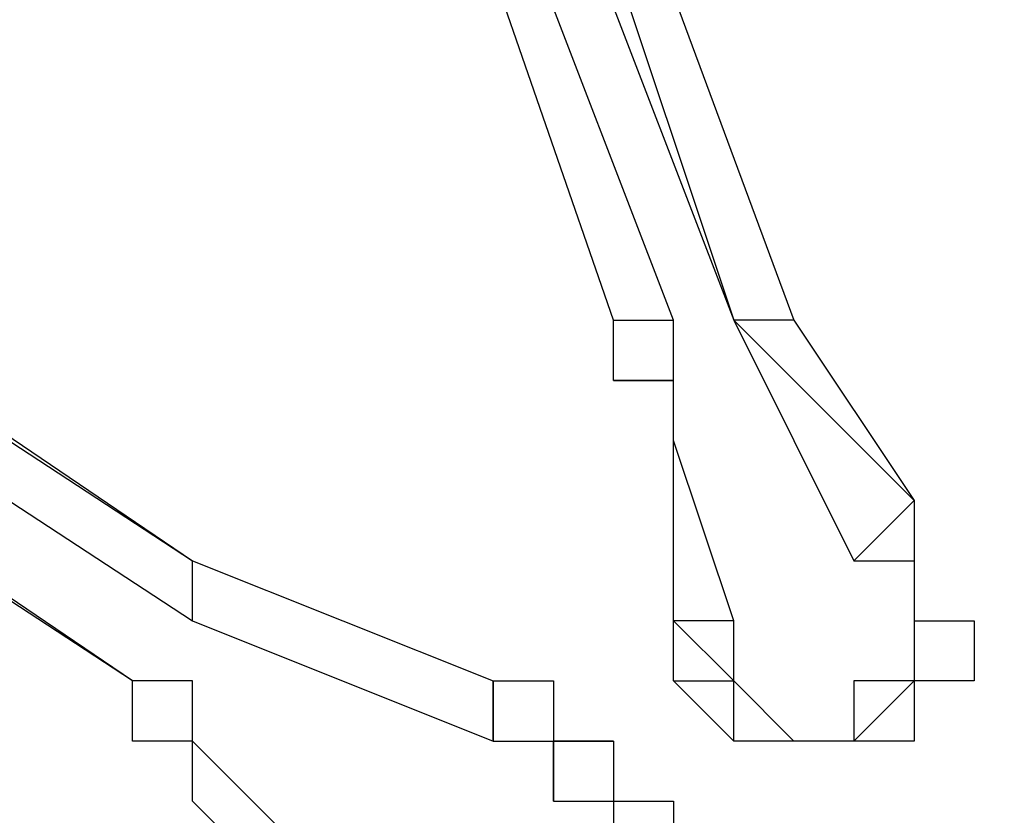
# Model space of a CAD drawing. Units: millimetres. Extents: x 51 to 133, y 50 to 180.
# Drawn here: x 88 to 89, y 171 to 172 of the extents above; entities that cross this region are included whole.
import ezdxf

# ---------------------------------------------------------------- set-up
doc = ezdxf.new("R2010")
doc.units = ezdxf.units.MM
doc.header["$MEASUREMENT"] = 0
doc.layers.add('Ebene 1', color=7, linetype='Continuous', lineweight=0)

msp = doc.modelspace()

# ---------------------------------------------------------------- linework, layer by layer
at = {"layer": 'Ebene 1', "color": 18, "lineweight": 25, "true_color": 0x000000}
for points, knots in [([(88.65306, 168.80417), (88.65306, 168.80417), (88.54722, 168.80417), (88.54722, 168.80417), (88.54722, 168.80417), (88.47667, 168.83944), (88.47667, 168.83944), (88.47667, 168.83944), (88.37083, 168.83944), (88.37083, 168.83944), (88.37083, 168.83944), (88.30028, 168.83944), (88.30028, 168.83944), (88.30028, 168.83944), (88.19444, 168.87472), (88.19444, 168.87472), (88.19444, 168.87472), (88.08861, 168.87472), (88.08861, 168.87472), (88.08861, 168.87472), (88.01806, 168.91), (88.01806, 168.91), (88.01806, 168.91), (87.91222, 168.91), (87.91222, 168.91), (87.91222, 168.91), (87.84167, 168.94528), (87.84167, 168.94528), (87.84167, 168.94528), (87.77111, 168.98056), (87.77111, 168.98056), (87.77111, 168.98056), (87.66528, 169.01583), (87.66528, 169.01583), (87.66528, 169.01583), (87.59472, 169.05111), (87.59472, 169.05111), (87.59472, 169.05111), (87.52417, 169.12167), (87.52417, 169.12167), (87.52417, 169.12167), (87.41833, 169.15694), (87.41833, 169.15694), (87.41833, 169.15694), (87.34778, 169.19222), (87.34778, 169.19222), (87.34778, 169.19222), (87.27722, 169.26278), (87.27722, 169.26278), (87.27722, 169.26278), (87.20667, 169.29806), (87.20667, 169.29806), (87.20667, 169.29806), (87.13611, 169.36861), (87.13611, 169.36861), (87.13611, 169.36861), (87.06556, 169.43917), (87.06556, 169.43917), (87.06556, 169.43917), (86.995, 169.47444), (86.995, 169.47444), (86.995, 169.47444), (86.92444, 169.545), (86.92444, 169.545), (86.92444, 169.545), (86.85389, 169.61556), (86.85389, 169.61556), (86.85389, 169.61556), (86.81861, 169.68611), (86.81861, 169.68611), (86.81861, 169.68611), (86.74806, 169.75667), (86.74806, 169.75667), (86.74806, 169.75667), (86.71278, 169.82722), (86.71278, 169.82722), (86.71278, 169.82722), (86.64222, 169.89778), (86.64222, 169.89778), (86.64222, 169.89778), (86.60694, 170.00361), (86.60694, 170.00361), (86.60694, 170.00361), (86.57167, 170.07417), (86.57167, 170.07417), (86.57167, 170.07417), (86.50111, 170.14472), (86.50111, 170.14472), (86.50111, 170.14472), (86.46583, 170.25056), (86.46583, 170.25056), (86.46583, 170.25056), (86.43056, 170.32111), (86.43056, 170.32111), (86.43056, 170.32111), (86.39528, 170.39167), (86.39528, 170.39167), (86.39528, 170.39167), (86.39528, 170.4975), (86.39528, 170.4975), (86.39528, 170.4975), (86.36, 170.56806), (86.36, 170.56806), (86.36, 170.56806), (86.32472, 170.67389), (86.32472, 170.67389), (86.32472, 170.67389), (86.32472, 170.74444), (86.32472, 170.74444), (86.32472, 170.74444), (86.28944, 170.85028), (86.28944, 170.85028), (86.28944, 170.85028), (86.28944, 170.95611), (86.28944, 170.95611), (86.28944, 170.95611), (86.28944, 171.02667), (86.28944, 171.02667), (86.28944, 171.02667), (86.28944, 171.1325), (86.28944, 171.1325), (86.28944, 171.1325), (86.28944, 171.20306), (86.28944, 171.20306), (86.28944, 171.20306), (86.28944, 171.30889), (86.28944, 171.30889), (86.28944, 171.30889), (86.28944, 171.37944), (86.28944, 171.37944), (86.28944, 171.37944), (86.28944, 171.48528), (86.28944, 171.48528), (86.28944, 171.48528), (86.28944, 171.59111), (86.28944, 171.59111), (86.28944, 171.59111), (86.32472, 171.66167), (86.32472, 171.66167), (86.32472, 171.66167), (86.36, 171.7675), (86.36, 171.7675), (86.36, 171.7675), (86.36, 171.83806), (86.36, 171.83806), (86.36, 171.83806), (86.39528, 171.94389), (86.39528, 171.94389), (86.39528, 171.94389), (86.43056, 172.01444), (86.43056, 172.01444), (86.43056, 172.01444), (86.46583, 172.12028), (86.46583, 172.12028), (86.46583, 172.12028), (86.50111, 172.19083), (86.50111, 172.19083), (86.50111, 172.19083), (86.53639, 172.26139), (86.53639, 172.26139), (86.53639, 172.26139), (86.57167, 172.36722), (86.57167, 172.36722), (86.57167, 172.36722), (86.60694, 172.43778), (86.60694, 172.43778), (86.60694, 172.43778), (86.6775, 172.50833), (86.6775, 172.50833), (86.6775, 172.50833), (86.71278, 172.57889), (86.71278, 172.57889), (86.71278, 172.57889), (86.78333, 172.64944), (86.78333, 172.64944), (86.78333, 172.64944), (86.85389, 172.72), (86.85389, 172.72), (86.85389, 172.72), (86.88917, 172.79056), (86.88917, 172.79056), (86.88917, 172.79056), (86.95972, 172.86111), (86.95972, 172.86111), (86.95972, 172.86111), (87.03028, 172.93167), (87.03028, 172.93167), (87.03028, 172.93167), (87.10083, 173.00222), (87.10083, 173.00222), (87.10083, 173.00222), (87.17139, 173.0375), (87.17139, 173.0375), (87.17139, 173.0375), (87.24194, 173.10806), (87.24194, 173.10806), (87.24194, 173.10806), (87.3125, 173.14333), (87.3125, 173.14333), (87.3125, 173.14333), (87.38306, 173.21389), (87.38306, 173.21389), (87.38306, 173.21389), (87.45361, 173.24917), (87.45361, 173.24917), (87.45361, 173.24917), (87.55944, 173.28444), (87.55944, 173.28444), (87.55944, 173.28444), (87.63, 173.31972), (87.63, 173.31972), (87.63, 173.31972), (87.70056, 173.39028), (87.70056, 173.39028), (87.70056, 173.39028), (87.80639, 173.39028), (87.80639, 173.39028), (87.80639, 173.39028), (87.87694, 173.42556), (87.87694, 173.42556), (87.87694, 173.42556), (87.98278, 173.46083), (87.98278, 173.46083), (87.98278, 173.46083), (88.05333, 173.49611), (88.05333, 173.49611), (88.05333, 173.49611), (88.15917, 173.49611), (88.15917, 173.49611), (88.15917, 173.49611), (88.22972, 173.53139), (88.22972, 173.53139), (88.22972, 173.53139), (88.33556, 173.53139), (88.33556, 173.53139), (88.33556, 173.53139), (88.40611, 173.56667), (88.40611, 173.56667), (88.40611, 173.56667), (88.51194, 173.56667), (88.51194, 173.56667), (88.51194, 173.56667), (88.61778, 173.56667), (88.61778, 173.56667), (88.61778, 173.56667), (88.68833, 173.56667), (88.68833, 173.56667), (88.68833, 173.56667), (88.79417, 173.56667), (88.79417, 173.56667), (88.79417, 173.56667), (88.86472, 173.56667), (88.86472, 173.56667), (88.86472, 173.56667), (88.97056, 173.53139), (88.97056, 173.53139), (88.97056, 173.53139), (89.07639, 173.53139), (89.07639, 173.53139), (89.07639, 173.53139), (89.14694, 173.49611), (89.14694, 173.49611), (89.14694, 173.49611), (89.25278, 173.49611), (89.25278, 173.49611), (89.25278, 173.49611), (89.32333, 173.46083), (89.32333, 173.46083), (89.32333, 173.46083), (89.42917, 173.42556), (89.42917, 173.42556), (89.42917, 173.42556), (89.49972, 173.39028), (89.49972, 173.39028), (89.49972, 173.39028), (89.57028, 173.39028), (89.57028, 173.39028), (89.57028, 173.39028), (89.67611, 173.31972), (89.67611, 173.31972), (89.67611, 173.31972), (89.74667, 173.28444), (89.74667, 173.28444), (89.74667, 173.28444), (89.81722, 173.24917), (89.81722, 173.24917), (89.81722, 173.24917), (89.92306, 173.21389), (89.92306, 173.21389), (89.92306, 173.21389), (89.99361, 173.14333), (89.99361, 173.14333), (89.99361, 173.14333), (90.06417, 173.10806), (90.06417, 173.10806), (90.06417, 173.10806), (90.13472, 173.0375), (90.13472, 173.0375), (90.13472, 173.0375), (90.20528, 173.00222), (90.20528, 173.00222), (90.20528, 173.00222), (90.27583, 172.93167), (90.27583, 172.93167), (90.27583, 172.93167), (90.34639, 172.86111), (90.34639, 172.86111), (90.34639, 172.86111), (90.41694, 172.79056), (90.41694, 172.79056), (90.41694, 172.79056), (90.45222, 172.72), (90.45222, 172.72), (90.45222, 172.72), (90.52278, 172.64944), (90.52278, 172.64944), (90.52278, 172.64944), (90.55806, 172.57889), (90.55806, 172.57889), (90.55806, 172.57889), (90.62861, 172.50833), (90.62861, 172.50833), (90.62861, 172.50833), (90.66389, 172.43778), (90.66389, 172.43778), (90.66389, 172.43778), (90.73444, 172.36722), (90.73444, 172.36722), (90.73444, 172.36722), (90.76972, 172.26139), (90.76972, 172.26139), (90.76972, 172.26139), (90.805, 172.19083), (90.805, 172.19083), (90.805, 172.19083), (90.84028, 172.12028), (90.84028, 172.12028), (90.84028, 172.12028), (90.87556, 172.01444), (90.87556, 172.01444), (90.87556, 172.01444), (90.91083, 171.94389), (90.91083, 171.94389), (90.91083, 171.94389), (90.94611, 171.83806), (90.94611, 171.83806), (90.94611, 171.83806), (90.94611, 171.7675), (90.94611, 171.7675), (90.94611, 171.7675), (90.98139, 171.66167), (90.98139, 171.66167), (90.98139, 171.66167), (90.98139, 171.59111), (90.98139, 171.59111), (90.98139, 171.59111), (91.01667, 171.48528), (91.01667, 171.48528), (91.01667, 171.48528), (91.01667, 171.37944), (91.01667, 171.37944), (91.01667, 171.37944), (91.01667, 171.30889), (91.01667, 171.30889), (91.01667, 171.30889), (91.01667, 171.20306), (91.01667, 171.20306), (91.01667, 171.20306), (91.01667, 171.1325), (91.01667, 171.1325), (91.01667, 171.1325), (91.01667, 171.02667), (91.01667, 171.02667), (91.01667, 171.02667), (91.01667, 170.95611), (91.01667, 170.95611), (91.01667, 170.95611), (91.01667, 170.85028), (91.01667, 170.85028), (91.01667, 170.85028), (90.98139, 170.74444), (90.98139, 170.74444), (90.98139, 170.74444), (90.98139, 170.67389), (90.98139, 170.67389), (90.98139, 170.67389), (90.94611, 170.56806), (90.94611, 170.56806), (90.94611, 170.56806), (90.91083, 170.4975), (90.91083, 170.4975), (90.91083, 170.4975), (90.87556, 170.39167), (90.87556, 170.39167), (90.87556, 170.39167), (90.87556, 170.32111), (90.87556, 170.32111), (90.87556, 170.32111), (90.84028, 170.25056), (90.84028, 170.25056), (90.84028, 170.25056), (90.76972, 170.14472), (90.76972, 170.14472), (90.76972, 170.14472), (90.73444, 170.07417), (90.73444, 170.07417), (90.73444, 170.07417), (90.69917, 170.00361), (90.69917, 170.00361), (90.69917, 170.00361), (90.66389, 169.89778), (90.66389, 169.89778), (90.66389, 169.89778), (90.59333, 169.82722), (90.59333, 169.82722), (90.59333, 169.82722), (90.55806, 169.75667), (90.55806, 169.75667), (90.55806, 169.75667), (90.4875, 169.68611), (90.4875, 169.68611), (90.4875, 169.68611), (90.41694, 169.61556), (90.41694, 169.61556), (90.41694, 169.61556), (90.38167, 169.545), (90.38167, 169.545), (90.38167, 169.545), (90.31111, 169.47444), (90.31111, 169.47444), (90.31111, 169.47444), (90.24056, 169.43917), (90.24056, 169.43917), (90.24056, 169.43917), (90.17, 169.36861), (90.17, 169.36861), (90.17, 169.36861), (90.09944, 169.29806), (90.09944, 169.29806), (90.09944, 169.29806), (90.02889, 169.26278), (90.02889, 169.26278), (90.02889, 169.26278), (89.95833, 169.19222), (89.95833, 169.19222), (89.95833, 169.19222), (89.8525, 169.15694), (89.8525, 169.15694), (89.8525, 169.15694), (89.78194, 169.12167), (89.78194, 169.12167), (89.78194, 169.12167), (89.71139, 169.05111), (89.71139, 169.05111), (89.71139, 169.05111), (89.64083, 169.01583), (89.64083, 169.01583), (89.64083, 169.01583), (89.535, 168.98056), (89.535, 168.98056), (89.535, 168.98056), (89.46444, 168.94528), (89.46444, 168.94528), (89.46444, 168.94528), (89.35861, 168.91), (89.35861, 168.91), (89.35861, 168.91), (89.28806, 168.91), (89.28806, 168.91), (89.28806, 168.91), (89.18222, 168.87472), (89.18222, 168.87472), (89.18222, 168.87472), (89.11167, 168.87472), (89.11167, 168.87472), (89.11167, 168.87472), (89.00583, 168.83944), (89.00583, 168.83944), (89.00583, 168.83944), (88.93528, 168.83944), (88.93528, 168.83944), (88.93528, 168.83944), (88.82944, 168.83944), (88.82944, 168.83944), (88.82944, 168.83944), (88.72361, 168.80417), (88.72361, 168.80417), (88.72361, 168.80417), (88.65306, 168.80417), (88.65306, 168.80417)], [0, 0, 0, 0, 1, 1, 1, 2, 2, 2, 3, 3, 3, 4, 4, 4, 5, 5, 5, 6, 6, 6, 7, 7, 7, 8, 8, 8, 9, 9, 9, 10, 10, 10, 11, 11, 11, 12, 12, 12, 13, 13, 13, 14, 14, 14, 15, 15, 15, 16, 16, 16, 17, 17, 17, 18, 18, 18, 19, 19, 19, 20, 20, 20, 21, 21, 21, 22, 22, 22, 23, 23, 23, 24, 24, 24, 25, 25, 25, 26, 26, 26, 27, 27, 27, 28, 28, 28, 29, 29, 29, 30, 30, 30, 31, 31, 31, 32, 32, 32, 33, 33, 33, 34, 34, 34, 35, 35, 35, 36, 36, 36, 37, 37, 37, 38, 38, 38, 39, 39, 39, 40, 40, 40, 41, 41, 41, 42, 42, 42, 43, 43, 43, 44, 44, 44, 45, 45, 45, 46, 46, 46, 47, 47, 47, 48, 48, 48, 49, 49, 49, 50, 50, 50, 51, 51, 51, 52, 52, 52, 53, 53, 53, 54, 54, 54, 55, 55, 55, 56, 56, 56, 57, 57, 57, 58, 58, 58, 59, 59, 59, 60, 60, 60, 61, 61, 61, 62, 62, 62, 63, 63, 63, 64, 64, 64, 65, 65, 65, 66, 66, 66, 67, 67, 67, 68, 68, 68, 69, 69, 69, 70, 70, 70, 71, 71, 71, 72, 72, 72, 73, 73, 73, 74, 74, 74, 75, 75, 75, 76, 76, 76, 77, 77, 77, 78, 78, 78, 79, 79, 79, 80, 80, 80, 81, 81, 81, 82, 82, 82, 83, 83, 83, 84, 84, 84, 85, 85, 85, 86, 86, 86, 87, 87, 87, 88, 88, 88, 89, 89, 89, 90, 90, 90, 91, 91, 91, 92, 92, 92, 93, 93, 93, 94, 94, 94, 95, 95, 95, 96, 96, 96, 97, 97, 97, 98, 98, 98, 99, 99, 99, 100, 100, 100, 101, 101, 101, 102, 102, 102, 103, 103, 103, 104, 104, 104, 105, 105, 105, 106, 106, 106, 107, 107, 107, 108, 108, 108, 109, 109, 109, 110, 110, 110, 111, 111, 111, 112, 112, 112, 113, 113, 113, 114, 114, 114, 115, 115, 115, 116, 116, 116, 117, 117, 117, 118, 118, 118, 119, 119, 119, 120, 120, 120, 121, 121, 121, 122, 122, 122, 123, 123, 123, 124, 124, 124, 125, 125, 125, 126, 126, 126, 127, 127, 127, 128, 128, 128, 129, 129, 129, 130, 130, 130, 131, 131, 131, 132, 132, 132, 133, 133, 133, 134, 134, 134, 135, 135, 135, 136, 136, 136, 137, 137, 137, 138, 138, 138, 139, 139, 139, 140, 140, 140, 141, 141, 141, 142, 142, 142, 143, 143, 143, 144, 144, 144, 145, 145, 145, 146, 146, 146, 147, 147, 147, 148, 148, 148, 149, 149, 149, 150, 150, 150, 151, 151, 151, 152, 152, 152, 153, 153, 153, 154, 154, 154, 155, 155, 155, 156, 156, 156, 157, 157, 157, 158, 158, 158, 159, 159, 159, 160, 160, 160, 161, 161, 161, 162, 162, 162, 163, 163, 163, 163]), ([(90.94611, 171.45), (90.94611, 171.45), (90.94611, 171.52056), (90.94611, 171.52056), (90.94611, 171.52056), (90.94611, 171.62639), (90.94611, 171.62639), (90.94611, 171.62639), (90.91083, 171.69694), (90.91083, 171.69694), (90.91083, 171.69694), (90.91083, 171.80278), (90.91083, 171.80278), (90.91083, 171.80278), (90.87556, 171.87333), (90.87556, 171.87333), (90.87556, 171.87333), (90.84028, 171.97917), (90.84028, 171.97917), (90.84028, 171.97917), (90.805, 172.04972), (90.805, 172.04972), (90.805, 172.04972), (90.76972, 172.12028), (90.76972, 172.12028), (90.76972, 172.12028), (90.73444, 172.22611), (90.73444, 172.22611), (90.73444, 172.22611), (90.69917, 172.29667), (90.69917, 172.29667), (90.69917, 172.29667), (90.66389, 172.36722), (90.66389, 172.36722), (90.66389, 172.36722), (90.59333, 172.47306), (90.59333, 172.47306), (90.59333, 172.47306), (90.55806, 172.54361), (90.55806, 172.54361), (90.55806, 172.54361), (90.4875, 172.61417), (90.4875, 172.61417), (90.4875, 172.61417), (90.45222, 172.68472), (90.45222, 172.68472), (90.45222, 172.68472), (90.38167, 172.75528), (90.38167, 172.75528), (90.38167, 172.75528), (90.31111, 172.82583), (90.31111, 172.82583), (90.31111, 172.82583), (90.24056, 172.86111), (90.24056, 172.86111), (90.24056, 172.86111), (90.17, 172.93167), (90.17, 172.93167), (90.17, 172.93167), (90.09944, 173.00222), (90.09944, 173.00222), (90.09944, 173.00222), (90.02889, 173.0375), (90.02889, 173.0375), (90.02889, 173.0375), (89.95833, 173.10806), (89.95833, 173.10806), (89.95833, 173.10806), (89.88778, 173.14333), (89.88778, 173.14333), (89.88778, 173.14333), (89.81722, 173.21389), (89.81722, 173.21389), (89.81722, 173.21389), (89.74667, 173.24917), (89.74667, 173.24917), (89.74667, 173.24917), (89.67611, 173.28444), (89.67611, 173.28444), (89.67611, 173.28444), (89.57028, 173.31972), (89.57028, 173.31972), (89.57028, 173.31972), (89.49972, 173.355), (89.49972, 173.355), (89.49972, 173.355), (89.39389, 173.39028), (89.39389, 173.39028), (89.39389, 173.39028), (89.32333, 173.42556), (89.32333, 173.42556), (89.32333, 173.42556), (89.2175, 173.42556), (89.2175, 173.42556), (89.2175, 173.42556), (89.14694, 173.46083), (89.14694, 173.46083), (89.14694, 173.46083), (89.04111, 173.49611), (89.04111, 173.49611), (89.04111, 173.49611), (88.97056, 173.49611), (88.97056, 173.49611), (88.97056, 173.49611), (88.86472, 173.49611), (88.86472, 173.49611), (88.86472, 173.49611), (88.79417, 173.49611), (88.79417, 173.49611), (88.79417, 173.49611), (88.68833, 173.53139), (88.68833, 173.53139), (88.68833, 173.53139), (88.61778, 173.53139), (88.61778, 173.53139), (88.61778, 173.53139), (88.51194, 173.49611), (88.51194, 173.49611), (88.51194, 173.49611), (88.44139, 173.49611), (88.44139, 173.49611), (88.44139, 173.49611), (88.33556, 173.49611), (88.33556, 173.49611), (88.33556, 173.49611), (88.22972, 173.49611), (88.22972, 173.49611), (88.22972, 173.49611), (88.15917, 173.46083), (88.15917, 173.46083), (88.15917, 173.46083), (88.05333, 173.42556), (88.05333, 173.42556), (88.05333, 173.42556), (87.98278, 173.42556), (87.98278, 173.42556), (87.98278, 173.42556), (87.91222, 173.39028), (87.91222, 173.39028), (87.91222, 173.39028), (87.80639, 173.355), (87.80639, 173.355), (87.80639, 173.355), (87.73583, 173.31972), (87.73583, 173.31972), (87.73583, 173.31972), (87.63, 173.28444), (87.63, 173.28444), (87.63, 173.28444), (87.55944, 173.24917), (87.55944, 173.24917), (87.55944, 173.24917), (87.48889, 173.21389), (87.48889, 173.21389), (87.48889, 173.21389), (87.41833, 173.14333), (87.41833, 173.14333), (87.41833, 173.14333), (87.3125, 173.10806), (87.3125, 173.10806), (87.3125, 173.10806), (87.24194, 173.0375), (87.24194, 173.0375), (87.24194, 173.0375), (87.17139, 173.00222), (87.17139, 173.00222), (87.17139, 173.00222), (87.10083, 172.93167), (87.10083, 172.93167), (87.10083, 172.93167), (87.06556, 172.86111), (87.06556, 172.86111), (87.06556, 172.86111), (86.995, 172.82583), (86.995, 172.82583), (86.995, 172.82583), (86.92444, 172.75528), (86.92444, 172.75528), (86.92444, 172.75528), (86.85389, 172.68472), (86.85389, 172.68472), (86.85389, 172.68472), (86.81861, 172.61417), (86.81861, 172.61417), (86.81861, 172.61417), (86.74806, 172.54361), (86.74806, 172.54361), (86.74806, 172.54361), (86.71278, 172.47306), (86.71278, 172.47306), (86.71278, 172.47306), (86.64222, 172.36722), (86.64222, 172.36722), (86.64222, 172.36722), (86.60694, 172.29667), (86.60694, 172.29667), (86.60694, 172.29667), (86.57167, 172.22611), (86.57167, 172.22611), (86.57167, 172.22611), (86.53639, 172.15556), (86.53639, 172.15556), (86.53639, 172.15556), (86.50111, 172.04972), (86.50111, 172.04972), (86.50111, 172.04972), (86.46583, 171.97917), (86.46583, 171.97917), (86.46583, 171.97917), (86.43056, 171.87333), (86.43056, 171.87333), (86.43056, 171.87333), (86.39528, 171.80278), (86.39528, 171.80278), (86.39528, 171.80278), (86.39528, 171.69694), (86.39528, 171.69694), (86.39528, 171.69694), (86.36, 171.62639), (86.36, 171.62639), (86.36, 171.62639), (86.36, 171.52056), (86.36, 171.52056), (86.36, 171.52056), (86.32472, 171.45), (86.32472, 171.45), (86.32472, 171.45), (86.32472, 171.34417), (86.32472, 171.34417), (86.32472, 171.34417), (86.32472, 171.27361), (86.32472, 171.27361), (86.32472, 171.27361), (86.32472, 171.16778), (86.32472, 171.16778), (86.32472, 171.16778), (86.32472, 171.09722), (86.32472, 171.09722), (86.32472, 171.09722), (86.32472, 170.99139), (86.32472, 170.99139), (86.32472, 170.99139), (86.32472, 170.88556), (86.32472, 170.88556), (86.32472, 170.88556), (86.36, 170.815), (86.36, 170.815), (86.36, 170.815), (86.36, 170.70917), (86.36, 170.70917), (86.36, 170.70917), (86.39528, 170.63861), (86.39528, 170.63861), (86.39528, 170.63861), (86.43056, 170.53278), (86.43056, 170.53278), (86.43056, 170.53278), (86.43056, 170.46222), (86.43056, 170.46222), (86.43056, 170.46222), (86.46583, 170.39167), (86.46583, 170.39167), (86.46583, 170.39167), (86.50111, 170.28583), (86.50111, 170.28583), (86.50111, 170.28583), (86.53639, 170.21528), (86.53639, 170.21528), (86.53639, 170.21528), (86.57167, 170.10944), (86.57167, 170.10944), (86.57167, 170.10944), (86.64222, 170.03889), (86.64222, 170.03889), (86.64222, 170.03889), (86.6775, 169.96833), (86.6775, 169.96833), (86.6775, 169.96833), (86.71278, 169.89778), (86.71278, 169.89778), (86.71278, 169.89778), (86.78333, 169.82722), (86.78333, 169.82722), (86.78333, 169.82722), (86.81861, 169.75667), (86.81861, 169.75667), (86.81861, 169.75667), (86.88917, 169.68611), (86.88917, 169.68611)], [0, 0, 0, 0, 1, 1, 1, 2, 2, 2, 3, 3, 3, 4, 4, 4, 5, 5, 5, 6, 6, 6, 7, 7, 7, 8, 8, 8, 9, 9, 9, 10, 10, 10, 11, 11, 11, 12, 12, 12, 13, 13, 13, 14, 14, 14, 15, 15, 15, 16, 16, 16, 17, 17, 17, 18, 18, 18, 19, 19, 19, 20, 20, 20, 21, 21, 21, 22, 22, 22, 23, 23, 23, 24, 24, 24, 25, 25, 25, 26, 26, 26, 27, 27, 27, 28, 28, 28, 29, 29, 29, 30, 30, 30, 31, 31, 31, 32, 32, 32, 33, 33, 33, 34, 34, 34, 35, 35, 35, 36, 36, 36, 37, 37, 37, 38, 38, 38, 39, 39, 39, 40, 40, 40, 41, 41, 41, 42, 42, 42, 43, 43, 43, 44, 44, 44, 45, 45, 45, 46, 46, 46, 47, 47, 47, 48, 48, 48, 49, 49, 49, 50, 50, 50, 51, 51, 51, 52, 52, 52, 53, 53, 53, 54, 54, 54, 55, 55, 55, 56, 56, 56, 57, 57, 57, 58, 58, 58, 59, 59, 59, 60, 60, 60, 61, 61, 61, 62, 62, 62, 63, 63, 63, 64, 64, 64, 65, 65, 65, 66, 66, 66, 67, 67, 67, 68, 68, 68, 69, 69, 69, 70, 70, 70, 71, 71, 71, 72, 72, 72, 73, 73, 73, 74, 74, 74, 75, 75, 75, 76, 76, 76, 77, 77, 77, 78, 78, 78, 79, 79, 79, 80, 80, 80, 81, 81, 81, 82, 82, 82, 83, 83, 83, 84, 84, 84, 85, 85, 85, 86, 86, 86, 87, 87, 87, 88, 88, 88, 89, 89, 89, 90, 90, 90, 91, 91, 91, 92, 92, 92, 93, 93, 93, 94, 94, 94, 95, 95, 95, 96, 96, 96, 96]), ([(88.37083, 171.66167), (88.37083, 171.66167), (88.37083, 171.66167), (88.37083, 171.66167), (88.37083, 171.66167), (88.37083, 171.69694), (88.37083, 171.69694)], [0, 0, 0, 0, 1, 1, 1, 2, 2, 2, 2]), ([(88.40611, 171.66167), (88.40611, 171.66167), (88.40611, 171.66167), (88.40611, 171.66167), (88.40611, 171.66167), (88.40611, 171.69694), (88.40611, 171.69694)], [0, 0, 0, 0, 1, 1, 1, 2, 2, 2, 2]), ([(88.40611, 171.66167), (88.40611, 171.66167), (88.40611, 171.66167), (88.40611, 171.66167), (88.40611, 171.66167), (88.40611, 171.69694), (88.40611, 171.69694)], [0, 0, 0, 0, 1, 1, 1, 2, 2, 2, 2]), ([(88.40611, 171.62639), (88.40611, 171.62639), (88.40611, 171.62639), (88.40611, 171.62639), (88.40611, 171.62639), (88.40611, 171.66167), (88.40611, 171.66167), (88.40611, 171.66167), (88.37083, 171.66167), (88.37083, 171.66167)], [0, 0, 0, 0, 1, 1, 1, 2, 2, 2, 3, 3, 3, 3]), ([(88.40611, 171.62639), (88.40611, 171.62639), (88.40611, 171.62639), (88.40611, 171.62639), (88.40611, 171.62639), (88.40611, 171.66167), (88.40611, 171.66167)], [0, 0, 0, 0, 1, 1, 1, 2, 2, 2, 2]), ([(88.40611, 171.62639), (88.40611, 171.62639), (88.40611, 171.62639), (88.40611, 171.62639), (88.40611, 171.62639), (88.40611, 171.66167), (88.40611, 171.66167)], [0, 0, 0, 0, 1, 1, 1, 2, 2, 2, 2]), ([(88.54722, 171.59111), (88.54722, 171.59111), (88.54722, 171.59111), (88.54722, 171.59111), (88.54722, 171.59111), (88.54722, 171.55583), (88.54722, 171.55583), (88.54722, 171.55583), (88.54722, 171.52056), (88.54722, 171.52056)], [0, 0, 0, 0, 1, 1, 1, 2, 2, 2, 3, 3, 3, 3]), ([(88.54722, 171.59111), (88.54722, 171.59111), (88.54722, 171.55583), (88.54722, 171.55583), (88.54722, 171.55583), (88.54722, 171.52056), (88.54722, 171.52056)], [0, 0, 0, 0, 1, 1, 1, 2, 2, 2, 2]), ([(88.51194, 171.55583), (88.51194, 171.55583), (88.51194, 171.55583), (88.51194, 171.55583), (88.51194, 171.55583), (88.54722, 171.55583), (88.54722, 171.55583), (88.54722, 171.55583), (88.54722, 171.52056), (88.54722, 171.52056)], [0, 0, 0, 0, 1, 1, 1, 2, 2, 2, 3, 3, 3, 3]), ([(88.40611, 171.48528), (88.40611, 171.48528), (88.40611, 171.48528), (88.40611, 171.48528), (88.40611, 171.48528), (88.40611, 171.52056), (88.40611, 171.52056)], [0, 0, 0, 0, 1, 1, 1, 2, 2, 2, 2]), ([(88.44139, 171.48528), (88.44139, 171.48528), (88.44139, 171.48528), (88.44139, 171.48528), (88.44139, 171.48528), (88.40611, 171.52056), (88.40611, 171.52056)], [0, 0, 0, 0, 1, 1, 1, 2, 2, 2, 2]), ([(88.44139, 171.48528), (88.44139, 171.48528), (88.44139, 171.48528), (88.44139, 171.48528), (88.44139, 171.48528), (88.44139, 171.52056), (88.44139, 171.52056)], [0, 0, 0, 0, 1, 1, 1, 2, 2, 2, 2]), ([(88.54722, 171.52056), (88.54722, 171.52056), (88.5825, 171.52056), (88.5825, 171.52056), (88.5825, 171.52056), (88.5825, 171.48528), (88.5825, 171.48528), (88.5825, 171.48528), (88.54722, 171.48528), (88.54722, 171.48528), (88.54722, 171.48528), (88.54722, 171.45), (88.54722, 171.45), (88.54722, 171.45), (88.51194, 171.45), (88.51194, 171.45)], [0, 0, 0, 0, 1, 1, 1, 2, 2, 2, 3, 3, 3, 4, 4, 4, 5, 5, 5, 5]), ([(88.54722, 171.52056), (88.54722, 171.52056), (88.54722, 171.52056), (88.54722, 171.52056), (88.54722, 171.52056), (88.54722, 171.48528), (88.54722, 171.48528), (88.54722, 171.48528), (88.51194, 171.48528), (88.51194, 171.48528)], [0, 0, 0, 0, 1, 1, 1, 2, 2, 2, 3, 3, 3, 3]), ([(88.54722, 171.52056), (88.54722, 171.52056), (88.54722, 171.52056), (88.54722, 171.52056), (88.54722, 171.52056), (88.54722, 171.48528), (88.54722, 171.48528), (88.54722, 171.48528), (88.51194, 171.45), (88.51194, 171.45)], [0, 0, 0, 0, 1, 1, 1, 2, 2, 2, 3, 3, 3, 3]), ([(88.08861, 171.45), (88.08861, 171.45), (88.08861, 171.45), (88.08861, 171.45), (88.08861, 171.45), (88.08861, 171.48528), (88.08861, 171.48528)], [0, 0, 0, 0, 1, 1, 1, 2, 2, 2, 2]), ([(88.12389, 171.45), (88.12389, 171.45), (88.12389, 171.45), (88.12389, 171.45), (88.12389, 171.45), (88.12389, 171.48528), (88.12389, 171.48528), (88.12389, 171.48528), (88.08861, 171.48528), (88.08861, 171.48528)], [0, 0, 0, 0, 1, 1, 1, 2, 2, 2, 3, 3, 3, 3]), ([(88.12389, 171.45), (88.12389, 171.45), (88.12389, 171.45), (88.12389, 171.45), (88.12389, 171.45), (88.08861, 171.45), (88.08861, 171.45), (88.08861, 171.45), (88.08861, 171.48528), (88.08861, 171.48528)], [0, 0, 0, 0, 1, 1, 1, 2, 2, 2, 3, 3, 3, 3]), ([(88.30028, 171.48528), (88.30028, 171.48528), (88.30028, 171.48528), (88.30028, 171.48528), (88.30028, 171.48528), (88.33556, 171.48528), (88.33556, 171.48528), (88.33556, 171.48528), (88.33556, 171.45), (88.33556, 171.45), (88.33556, 171.45), (88.37083, 171.45), (88.37083, 171.45)], [0, 0, 0, 0, 1, 1, 1, 2, 2, 2, 3, 3, 3, 4, 4, 4, 4]), ([(88.30028, 171.48528), (88.30028, 171.48528), (88.30028, 171.48528), (88.30028, 171.48528), (88.30028, 171.48528), (88.30028, 171.45), (88.30028, 171.45), (88.30028, 171.45), (88.33556, 171.45), (88.33556, 171.45)], [0, 0, 0, 0, 1, 1, 1, 2, 2, 2, 3, 3, 3, 3]), ([(88.51194, 171.45), (88.51194, 171.45), (88.47667, 171.45), (88.47667, 171.45), (88.47667, 171.45), (88.44139, 171.45), (88.44139, 171.45), (88.44139, 171.45), (88.40611, 171.48528), (88.40611, 171.48528)], [0, 0, 0, 0, 1, 1, 1, 2, 2, 2, 3, 3, 3, 3]), ([(88.47667, 171.45), (88.47667, 171.45), (88.47667, 171.45), (88.47667, 171.45), (88.47667, 171.45), (88.44139, 171.48528), (88.44139, 171.48528)], [0, 0, 0, 0, 1, 1, 1, 2, 2, 2, 2]), ([(88.47667, 171.45), (88.47667, 171.45), (88.47667, 171.45), (88.47667, 171.45), (88.47667, 171.45), (88.44139, 171.45), (88.44139, 171.45), (88.44139, 171.45), (88.44139, 171.48528), (88.44139, 171.48528)], [0, 0, 0, 0, 1, 1, 1, 2, 2, 2, 3, 3, 3, 3]), ([(88.51194, 171.48528), (88.51194, 171.48528), (88.51194, 171.48528), (88.51194, 171.48528), (88.51194, 171.48528), (88.51194, 171.45), (88.51194, 171.45), (88.51194, 171.45), (88.47667, 171.45), (88.47667, 171.45)], [0, 0, 0, 0, 1, 1, 1, 2, 2, 2, 3, 3, 3, 3]), ([(88.12389, 171.41472), (88.12389, 171.41472), (88.12389, 171.45), (88.12389, 171.45), (88.12389, 171.45), (88.08861, 171.45), (88.08861, 171.45)], [0, 0, 0, 0, 1, 1, 1, 2, 2, 2, 2]), ([(88.30028, 171.45), (88.30028, 171.45), (88.30028, 171.45), (88.30028, 171.45), (88.30028, 171.45), (88.33556, 171.45), (88.33556, 171.45), (88.33556, 171.45), (88.33556, 171.41472), (88.33556, 171.41472)], [0, 0, 0, 0, 1, 1, 1, 2, 2, 2, 3, 3, 3, 3]), ([(88.33556, 171.45), (88.33556, 171.45), (88.37083, 171.45), (88.37083, 171.45), (88.37083, 171.45), (88.37083, 171.41472), (88.37083, 171.41472), (88.37083, 171.41472), (88.37083, 171.37944), (88.37083, 171.37944), (88.37083, 171.37944), (88.37083, 171.34417), (88.37083, 171.34417)], [0, 0, 0, 0, 1, 1, 1, 2, 2, 2, 3, 3, 3, 4, 4, 4, 4]), ([(88.37083, 171.45), (88.37083, 171.45), (88.37083, 171.45), (88.37083, 171.45), (88.37083, 171.45), (88.37083, 171.41472), (88.37083, 171.41472), (88.37083, 171.41472), (88.40611, 171.41472), (88.40611, 171.41472), (88.40611, 171.41472), (88.40611, 171.37944), (88.40611, 171.37944), (88.40611, 171.37944), (88.37083, 171.34417), (88.37083, 171.34417)], [0, 0, 0, 0, 1, 1, 1, 2, 2, 2, 3, 3, 3, 4, 4, 4, 5, 5, 5, 5]), ([(88.51194, 171.45), (88.51194, 171.45), (88.51194, 171.45), (88.51194, 171.45), (88.51194, 171.45), (88.47667, 171.45), (88.47667, 171.45)], [0, 0, 0, 0, 1, 1, 1, 2, 2, 2, 2]), ([(88.33556, 171.41472), (88.33556, 171.41472), (88.33556, 171.41472), (88.33556, 171.41472), (88.33556, 171.41472), (88.37083, 171.41472), (88.37083, 171.41472), (88.37083, 171.41472), (88.37083, 171.37944), (88.37083, 171.37944), (88.37083, 171.37944), (88.37083, 171.34417), (88.37083, 171.34417), (88.37083, 171.34417), (88.33556, 171.34417), (88.33556, 171.34417)], [0, 0, 0, 0, 1, 1, 1, 2, 2, 2, 3, 3, 3, 4, 4, 4, 5, 5, 5, 5])]:
    msp.add_open_spline(points, degree=3, knots=knots, dxfattribs=at)
for points in [[(88.12389, 172.64944), (88.12389, 172.64944), (88.47667, 171.69694), (88.47667, 171.69694)], [(88.12389, 172.64944), (88.12389, 172.64944), (88.44139, 171.69694), (88.44139, 171.69694)], [(88.37083, 171.69694), (88.37083, 171.69694), (88.05333, 172.61417), (88.05333, 172.61417)], [(88.40611, 171.69694), (88.40611, 171.69694), (88.05333, 172.61417), (88.05333, 172.61417)], [(88.40611, 171.69694), (88.40611, 171.69694), (88.05333, 172.61417), (88.05333, 172.61417)], [(88.08861, 172.61417), (88.08861, 172.61417), (88.44139, 171.69694), (88.44139, 171.69694)], [(87.10083, 172.22611), (87.10083, 172.22611), (88.12389, 171.55583), (88.12389, 171.55583)], [(87.13611, 172.22611), (87.13611, 172.22611), (88.12389, 171.55583), (88.12389, 171.55583)], [(87.10083, 172.19083), (87.10083, 172.19083), (88.12389, 171.52056), (88.12389, 171.52056)], [(88.08861, 171.48528), (88.08861, 171.48528), (87.06556, 172.15556), (87.06556, 172.15556)], [(88.08861, 171.48528), (88.08861, 171.48528), (87.06556, 172.15556), (87.06556, 172.15556)], [(88.08861, 171.48528), (88.08861, 171.48528), (87.10083, 172.15556), (87.10083, 172.15556)], [(88.37083, 171.69694), (88.37083, 171.69694), (88.40611, 171.69694), (88.40611, 171.69694)], [(88.40611, 171.69694), (88.40611, 171.69694), (88.40611, 171.69694), (88.40611, 171.69694)], [(88.44139, 171.69694), (88.44139, 171.69694), (88.51194, 171.55583), (88.51194, 171.55583)], [(88.47667, 171.69694), (88.47667, 171.69694), (88.44139, 171.69694), (88.44139, 171.69694)], [(88.44139, 171.69694), (88.44139, 171.69694), (88.44139, 171.69694), (88.44139, 171.69694)], [(88.44139, 171.69694), (88.44139, 171.69694), (88.54722, 171.59111), (88.54722, 171.59111)], [(88.47667, 171.69694), (88.47667, 171.69694), (88.54722, 171.59111), (88.54722, 171.59111)], [(88.37083, 171.66167), (88.37083, 171.66167), (88.40611, 171.66167), (88.40611, 171.66167)], [(88.40611, 171.66167), (88.40611, 171.66167), (88.40611, 171.66167), (88.40611, 171.66167)], [(88.40611, 171.52056), (88.40611, 171.52056), (88.40611, 171.62639), (88.40611, 171.62639)], [(88.44139, 171.52056), (88.44139, 171.52056), (88.40611, 171.62639), (88.40611, 171.62639)], [(88.40611, 171.52056), (88.40611, 171.52056), (88.40611, 171.62639), (88.40611, 171.62639)], [(88.40611, 171.62639), (88.40611, 171.62639), (88.40611, 171.62639), (88.40611, 171.62639)], [(88.40611, 171.62639), (88.40611, 171.62639), (88.40611, 171.62639), (88.40611, 171.62639)], [(88.51194, 171.55583), (88.51194, 171.55583), (88.54722, 171.59111), (88.54722, 171.59111)], [(88.54722, 171.59111), (88.54722, 171.59111), (88.54722, 171.59111), (88.54722, 171.59111)], [(88.12389, 171.55583), (88.12389, 171.55583), (88.30028, 171.48528), (88.30028, 171.48528)], [(88.12389, 171.55583), (88.12389, 171.55583), (88.12389, 171.55583), (88.12389, 171.55583)], [(88.12389, 171.52056), (88.12389, 171.52056), (88.12389, 171.55583), (88.12389, 171.55583)], [(88.12389, 171.55583), (88.12389, 171.55583), (88.30028, 171.48528), (88.30028, 171.48528)], [(88.12389, 171.52056), (88.12389, 171.52056), (88.30028, 171.45), (88.30028, 171.45)], [(88.44139, 171.52056), (88.44139, 171.52056), (88.40611, 171.52056), (88.40611, 171.52056)], [(88.40611, 171.52056), (88.40611, 171.52056), (88.40611, 171.52056), (88.40611, 171.52056)], [(88.54722, 171.52056), (88.54722, 171.52056), (88.54722, 171.52056), (88.54722, 171.52056)], [(88.54722, 171.52056), (88.54722, 171.52056), (88.54722, 171.52056), (88.54722, 171.52056)], [(88.08861, 171.48528), (88.08861, 171.48528), (88.08861, 171.48528), (88.08861, 171.48528)], [(88.08861, 171.48528), (88.08861, 171.48528), (88.08861, 171.48528), (88.08861, 171.48528)], [(88.08861, 171.48528), (88.08861, 171.48528), (88.08861, 171.48528), (88.08861, 171.48528)], [(88.08861, 171.45), (88.08861, 171.45), (88.08861, 171.48528), (88.08861, 171.48528)], [(88.08861, 171.48528), (88.08861, 171.48528), (88.08861, 171.48528), (88.08861, 171.48528)], [(88.08861, 171.48528), (88.08861, 171.48528), (88.08861, 171.48528), (88.08861, 171.48528)], [(88.30028, 171.48528), (88.30028, 171.48528), (88.30028, 171.48528), (88.30028, 171.48528)], [(88.30028, 171.45), (88.30028, 171.45), (88.30028, 171.48528), (88.30028, 171.48528)], [(88.40611, 171.48528), (88.40611, 171.48528), (88.44139, 171.48528), (88.44139, 171.48528)], [(88.44139, 171.48528), (88.44139, 171.48528), (88.44139, 171.48528), (88.44139, 171.48528)], [(88.51194, 171.48528), (88.51194, 171.48528), (88.51194, 171.45), (88.51194, 171.45)], [(88.22972, 171.34417), (88.22972, 171.34417), (88.12389, 171.45), (88.12389, 171.45)], [(88.12389, 171.41472), (88.12389, 171.41472), (88.12389, 171.45), (88.12389, 171.45)], [(88.22972, 171.34417), (88.22972, 171.34417), (88.12389, 171.45), (88.12389, 171.45)], [(88.12389, 171.45), (88.12389, 171.45), (88.12389, 171.45), (88.12389, 171.45)], [(88.33556, 171.41472), (88.33556, 171.41472), (88.33556, 171.45), (88.33556, 171.45)], [(88.37083, 171.45), (88.37083, 171.45), (88.33556, 171.45), (88.33556, 171.45)], [(88.47667, 171.45), (88.47667, 171.45), (88.47667, 171.45), (88.47667, 171.45)], [(88.51194, 171.45), (88.51194, 171.45), (88.47667, 171.45), (88.47667, 171.45)], [(88.51194, 171.45), (88.51194, 171.45), (88.51194, 171.45), (88.51194, 171.45)], [(88.51194, 171.45), (88.51194, 171.45), (88.51194, 171.45), (88.51194, 171.45)], [(88.19444, 171.34417), (88.19444, 171.34417), (88.12389, 171.41472), (88.12389, 171.41472)]]:
    msp.add_open_spline(points, degree=3, dxfattribs=at)

doc.saveas('drawing.dxf')
